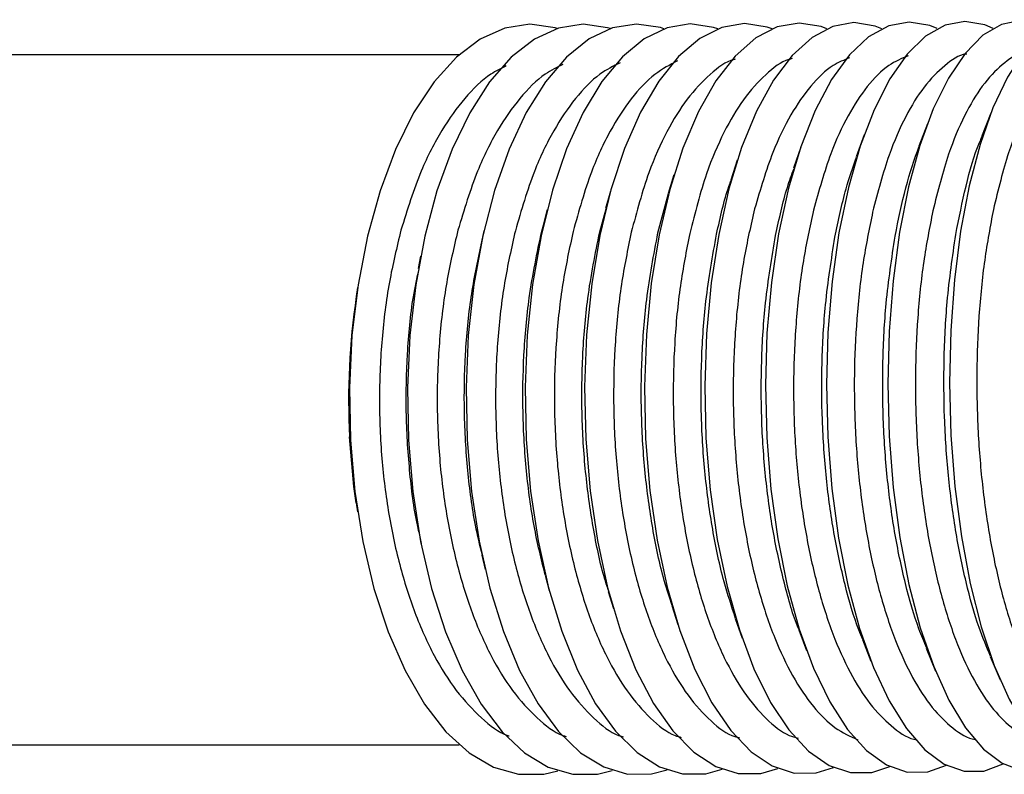
# Paper-space layout '_Back' of a CAD drawing. Units: millimetres. Extents: x -1104 to -219, y 45 to 491.
# Drawn here: x -1008 to -960, y 315 to 352 of the extents above; entities that cross this region are included whole.
import ezdxf

# ---------------------------------------------------------------- set-up
doc = ezdxf.new("R2010")
doc.units = ezdxf.units.MM

psp = doc.layouts.new('_Back')

# ---------------------------------------------------------------- linework, layer by layer
at = {"color": 7, "linetype": 'Continuous', "lineweight": 25}
for p, q in [((-986.517, 350.433), (-1017.914, 350.433)), ((-960.319, 347.549), (-960.769, 346.391)), ((-963.441, 347.034), (-963.856, 345.927)), ((-966.564, 346.481), (-966.953, 345.397)), ((-969.686, 345.882), (-970.043, 344.841)), ((-972.808, 345.229), (-973.124, 344.256)), ((-975.93, 344.511), (-976.209, 343.594)), ((-979.052, 343.711), (-979.295, 342.85)), ((-976.717, 341.653), (-976.193, 343.59)), ((-982.173, 342.807), (-982.371, 342.034)), ((-979.589, 341.705), (-979.266, 342.842)), ((-982.444, 341.745), (-982.359, 342.031)), ((-985.294, 341.759), (-985.453, 341.06)), ((-988.415, 340.501), (-988.531, 339.899)), ((-991.516, 338.96), (-991.584, 338.512)), ((-991.584, 328.354), (-991.516, 327.905)), ((-988.506, 326.925), (-988.392, 326.343)), ((-985.401, 325.77), (-985.237, 325.073)), ((-982.283, 324.795), (-982.078, 324.027)), ((-979.166, 323.989), (-978.913, 323.137)), ((-976.042, 323.286), (-975.744, 322.364)), ((-972.909, 322.654), (-972.573, 321.684)), ((-969.769, 322.087), (-969.398, 321.081)), ((-966.638, 321.615), (-966.221, 320.544)), ((-963.501, 321.185), (-963.043, 320.063)), ((-960.356, 320.786), (-959.864, 319.633)), ((-1017.914, 316.433), (-986.517, 316.433))]:
    psp.add_line(p, q, dxfattribs=at)
at = {"color": 7, "linetype": 'Continuous', "lineweight": 25, "flags": 128}
for points in [[(-981.676, 351.73), (-981.781, 351.761), (-983.023, 351.933), (-984.266, 351.745), (-985.483, 351.201), (-986.652, 350.31), (-987.75, 349.092), (-988.756, 347.568), (-989.649, 345.77), (-990.413, 343.731), (-991.032, 341.492), (-991.495, 339.096), (-991.793, 336.59), (-991.919, 334.022), (-991.872, 331.443)], [(-979.059, 351.72), (-979.197, 351.763), (-980.41, 351.935), (-981.621, 351.747), (-982.808, 351.203), (-983.947, 350.313), (-985.016, 349.094), (-985.994, 347.57), (-986.863, 345.772), (-987.606, 343.733), (-988.207, 341.494), (-988.655, 339.098), (-988.942, 336.592), (-989.062, 334.024), (-989.013, 331.445)], [(-976.423, 351.713), (-976.597, 351.769), (-977.777, 351.942), (-978.956, 351.754), (-980.11, 351.21), (-981.217, 350.319), (-982.256, 349.101), (-983.207, 347.578), (-984.05, 345.779), (-984.769, 343.74), (-985.351, 341.501), (-985.785, 339.105), (-986.061, 336.599), (-986.174, 334.032), (-986.122, 331.452)], [(-973.767, 351.709), (-973.978, 351.78), (-975.125, 351.953), (-976.271, 351.765), (-977.393, 351.221), (-978.468, 350.331), (-979.477, 349.113), (-980.398, 347.589), (-981.216, 345.791), (-981.912, 343.752), (-982.475, 341.513), (-982.893, 339.118), (-983.157, 336.611), (-983.264, 334.044), (-983.21, 331.465)], [(-971.091, 351.708), (-971.34, 351.796), (-972.455, 351.969), (-973.568, 351.781), (-974.656, 351.237), (-975.699, 350.347), (-976.677, 349.129), (-977.57, 347.606), (-978.361, 345.808), (-979.035, 343.769), (-979.578, 341.531), (-979.981, 339.135), (-980.234, 336.629), (-980.333, 334.061), (-980.277, 331.482)], [(-968.397, 351.709), (-968.684, 351.816), (-969.766, 351.989), (-970.845, 351.802), (-971.901, 351.258), (-972.912, 350.369), (-973.859, 349.15), (-974.723, 347.628), (-975.488, 345.83), (-976.138, 343.791), (-976.662, 341.553), (-977.048, 339.157), (-977.29, 336.651), (-977.383, 334.083), (-977.324, 331.504)], [(-965.685, 351.713), (-966.011, 351.841), (-967.06, 352.014), (-968.105, 351.827), (-969.127, 351.284), (-970.106, 350.394), (-971.021, 349.177), (-971.857, 347.654), (-972.595, 345.856), (-973.222, 343.818), (-973.726, 341.58), (-974.097, 339.184), (-974.327, 336.678), (-974.413, 334.111), (-974.352, 331.532)], [(-962.955, 351.719), (-963.32, 351.87), (-964.336, 352.043), (-965.348, 351.857), (-966.336, 351.314), (-967.282, 350.425), (-968.166, 349.207), (-968.972, 347.685), (-969.684, 345.888), (-970.288, 343.85), (-970.772, 341.612), (-971.127, 339.216), (-971.346, 336.71), (-971.424, 334.143), (-971.361, 331.564)], [(-960.209, 351.726), (-960.613, 351.903), (-961.596, 352.077), (-962.574, 351.891), (-963.528, 351.349), (-964.441, 350.46), (-965.294, 349.243), (-966.07, 347.721), (-966.755, 345.924), (-967.336, 343.887), (-967.8, 341.648), (-968.139, 339.253), (-968.346, 336.748), (-968.417, 334.18), (-968.351, 331.601)], [(-957.446, 351.734), (-957.891, 351.941), (-958.84, 352.116), (-959.783, 351.93), (-960.704, 351.388), (-961.584, 350.5), (-962.405, 349.283), (-963.151, 347.762), (-963.81, 345.965), (-964.366, 343.928), (-964.81, 341.69), (-965.133, 339.295), (-965.328, 336.79), (-965.393, 334.223), (-965.325, 331.644)], [(-954.667, 351.743), (-955.153, 351.984), (-956.068, 352.159), (-956.977, 351.974), (-957.864, 351.432), (-958.71, 350.545), (-959.499, 349.329), (-960.216, 347.808), (-960.847, 346.011), (-961.38, 343.974), (-961.803, 341.737), (-962.11, 339.342), (-962.294, 336.837), (-962.351, 334.27), (-962.281, 331.691)], [(-991.584, 328.354), (-991.695, 329.163), (-991.911, 331.604)], [(-991.872, 331.443), (-991.652, 328.902), (-991.263, 326.45), (-990.714, 324.134), (-990.014, 321.999), (-989.178, 320.086), (-988.221, 318.433), (-987.163, 317.072), (-986.024, 316.029), (-984.825, 315.325), (-983.591, 314.974), (-982.346, 314.982), (-981.646, 315.146)], [(-989.013, 331.445), (-988.795, 328.905), (-988.413, 326.452), (-987.874, 324.136), (-987.189, 322.001), (-986.371, 320.088), (-985.436, 318.435), (-984.402, 317.074), (-983.29, 316.031), (-982.12, 315.328), (-980.916, 314.976), (-979.701, 314.984), (-978.966, 315.165)], [(-986.122, 331.452), (-985.906, 328.912), (-985.531, 326.46), (-985.003, 324.143), (-984.334, 322.008), (-983.535, 320.095), (-982.622, 318.442), (-981.614, 317.081), (-980.53, 316.038), (-979.391, 315.335), (-978.219, 314.983), (-977.036, 314.991), (-976.268, 315.191)], [(-983.21, 331.465), (-982.996, 328.924), (-982.628, 326.472), (-982.112, 324.156), (-981.457, 322.02), (-980.678, 320.107), (-979.788, 318.454), (-978.806, 317.093), (-977.75, 316.05), (-976.641, 315.346), (-975.501, 314.995), (-974.352, 315.002), (-973.551, 315.223)], [(-980.277, 331.482), (-980.066, 328.942), (-979.704, 326.489), (-979.199, 324.173), (-978.561, 322.037), (-977.801, 320.124), (-976.934, 318.471), (-975.978, 317.11), (-974.951, 316.067), (-973.873, 315.363), (-972.765, 315.011), (-971.648, 315.018), (-970.815, 315.261)], [(-977.324, 331.504), (-977.115, 328.964), (-976.761, 326.512), (-976.267, 324.195), (-975.644, 322.059), (-974.904, 320.146), (-974.06, 318.493), (-973.13, 317.131), (-972.132, 316.088), (-971.085, 315.384), (-970.009, 315.032), (-968.926, 315.039), (-968.062, 315.306)], [(-974.352, 331.532), (-974.146, 328.991), (-973.798, 326.539), (-973.316, 324.222), (-972.708, 322.086), (-971.988, 320.173), (-971.168, 318.519), (-970.264, 317.158), (-969.295, 316.114), (-968.279, 315.409), (-967.236, 315.057), (-966.186, 315.064), (-965.292, 315.358)], [(-971.361, 331.564), (-971.157, 329.024), (-970.816, 326.571), (-970.346, 324.254), (-969.754, 322.118), (-969.053, 320.205), (-968.257, 318.551), (-967.38, 317.189), (-966.44, 316.145), (-965.455, 315.44), (-964.445, 315.087), (-963.428, 315.094), (-962.505, 315.417)], [(-968.351, 331.601), (-968.15, 329.061), (-967.816, 326.608), (-967.357, 324.291), (-966.782, 322.155), (-966.101, 320.241), (-965.328, 318.587), (-964.478, 317.225), (-963.568, 316.181), (-962.614, 315.475), (-961.637, 315.122), (-960.654, 315.128), (-959.702, 315.484)], [(-965.325, 331.644), (-965.125, 329.103), (-964.799, 326.65), (-964.352, 324.333), (-963.792, 322.197), (-963.131, 320.283), (-962.382, 318.628), (-961.559, 317.266), (-960.678, 316.221), (-959.757, 315.515), (-958.813, 315.162), (-957.864, 315.167), (-956.929, 315.532), (-956.883, 315.56)], [(-962.281, 331.691), (-962.084, 329.15), (-961.765, 326.698), (-961.329, 324.38), (-960.786, 322.244), (-960.145, 320.329), (-959.42, 318.674), (-958.624, 317.311), (-957.773, 316.266), (-956.883, 315.56), (-955.972, 315.206), (-955.058, 315.211), (-954.158, 315.575), (-954.05, 315.644)]]:
    psp.add_lwpolyline(points, dxfattribs=at)
at = {"color": 7, "linetype": 'Continuous', "lineweight": 25}
psp.add_arc((-957.471, 333.435), 34.488, 171.5344, 183.0431, dxfattribs=at)
for points, knots in [([(-967.276, 350.28), (-967.548, 350.172), (-968.208, 349.911), (-969.189, 348.959), (-970.192, 347.516), (-971.16, 345.537), (-971.673, 343.799), (-971.955, 342.841)], [0, 0, 0, 0, 0.142872, 0.346874, 0.545126, 0.749128, 1, 1, 1, 1]), ([(-964.39, 350.378), (-964.711, 350.244), (-965.407, 349.951), (-966.407, 348.938), (-967.371, 347.473), (-968.299, 345.477), (-968.787, 343.73), (-969.056, 342.766)], [0, 0, 0, 0, 0.168905, 0.366711, 0.558942, 0.756748, 1, 1, 1, 1]), ([(-961.501, 350.467), (-961.514, 350.466), (-961.886, 350.434), (-962.606, 349.924), (-963.612, 348.927), (-964.535, 347.42), (-965.422, 345.411), (-965.885, 343.652), (-966.14, 342.682)], [0, 0, 0, 0, 0.007112, 0.193626, 0.385548, 0.572061, 0.763984, 1, 1, 1, 1]), ([(-958.627, 350.517), (-958.667, 350.514), (-959.052, 350.486), (-959.773, 349.974), (-960.743, 348.974), (-961.632, 347.471), (-962.486, 345.463), (-962.93, 343.706), (-963.174, 342.737)], [0, 0, 0, 0, 0.021288, 0.205138, 0.394321, 0.578171, 0.767353, 1, 1, 1, 1]), ([(-955.737, 350.572), (-955.802, 350.568), (-956.2, 350.545), (-956.92, 350.032), (-957.854, 349.032), (-958.709, 347.536), (-959.529, 345.533), (-959.955, 343.778), (-960.19, 342.81)], [0, 0, 0, 0, 0.035208, 0.216444, 0.402935, 0.584171, 0.770662, 1, 1, 1, 1]), ([(-984.19, 349.885), (-984.447, 349.761), (-985.161, 349.417), (-986.241, 348.35), (-987.397, 346.749), (-988.499, 344.613), (-989.067, 342.794), (-989.38, 341.79)], [0, 0, 0, 0, 0.118435, 0.328254, 0.532159, 0.741977, 1, 1, 1, 1]), ([(-981.398, 349.957), (-981.692, 349.812), (-982.431, 349.45), (-983.524, 348.349), (-984.649, 346.744), (-985.72, 344.607), (-986.271, 342.786), (-986.575, 341.782)], [0, 0, 0, 0, 0.135991, 0.341631, 0.541475, 0.747115, 1, 1, 1, 1]), ([(-978.586, 350.038), (-978.919, 349.87), (-979.684, 349.485), (-980.791, 348.343), (-981.881, 346.73), (-982.919, 344.59), (-983.451, 342.767), (-983.745, 341.762)], [0, 0, 0, 0, 0.1549, 0.356039, 0.55151, 0.752649, 1, 1, 1, 1]), ([(-975.75, 350.133), (-976.126, 349.937), (-976.922, 349.524), (-978.044, 348.332), (-979.1, 346.709), (-980.103, 344.563), (-980.615, 342.736), (-980.898, 341.729)], [0, 0, 0, 0, 0.175542, 0.371769, 0.562465, 0.758691, 1, 1, 1, 1]), ([(-972.919, 350.206), (-972.936, 350.202), (-973.357, 350.111), (-974.164, 349.487), (-975.285, 348.331), (-976.303, 346.678), (-977.271, 344.527), (-977.762, 342.695), (-978.033, 341.685)], [0, 0, 0, 0, 0.007426, 0.193881, 0.385742, 0.572197, 0.764058, 1, 1, 1, 1]), ([(-970.107, 350.24), (-970.161, 350.228), (-970.608, 350.13), (-971.427, 349.484), (-972.511, 348.307), (-973.492, 346.644), (-974.423, 344.481), (-974.893, 342.643), (-975.152, 341.63)], [0, 0, 0, 0, 0.025311, 0.208406, 0.396811, 0.579905, 0.76831, 1, 1, 1, 1]), ([(-965.03, 341.493), (-964.867, 342.311), (-964.544, 343.931), (-964.08, 345.266), (-963.85, 345.926)], [0, 0, 0, 0, 0.505546, 1, 1, 1, 1]), ([(-962.044, 341.567), (-961.884, 342.374), (-961.559, 344.009), (-961.102, 345.606), (-960.796, 346.291), (-960.754, 346.385)], [0, 0, 0, 0, 0.4560735, 0.9253731, 1, 1, 1, 1]), ([(-967.998, 341.436), (-967.829, 342.258), (-967.534, 343.696), (-967.111, 344.882), (-966.93, 345.389)], [0, 0, 0, 0, 0.572282, 1, 1, 1, 1]), ([(-970.921, 341.518), (-970.746, 342.343), (-970.491, 343.539), (-970.127, 344.524), (-970.014, 344.831)], [0, 0, 0, 0, 0.689472, 1, 1, 1, 1]), ([(-973.828, 341.591), (-973.648, 342.422), (-973.442, 343.371), (-973.147, 344.153), (-973.11, 344.251)], [0, 0, 0, 0, 0.874639, 1, 1, 1, 1]), ([(-971.955, 342.841), (-972.143, 342.028), (-972.524, 340.379), (-972.868, 337.652), (-973.033, 334.802), (-972.998, 331.937), (-972.767, 329.092), (-972.349, 326.397), (-971.748, 323.881), (-970.994, 321.661), (-970.092, 319.756), (-969.086, 318.268), (-967.999, 317.176), (-967.243, 316.846), (-966.866, 316.681)], [0, 0, 0, 0, 0.082381, 0.167151, 0.249531, 0.334301, 0.416681, 0.501451, 0.583831, 0.6686, 0.750981, 0.835751, 0.918132, 1, 1, 1, 1]), ([(-969.056, 342.766), (-969.234, 341.95), (-969.595, 340.293), (-969.915, 337.56), (-970.062, 334.707), (-970.015, 331.842), (-969.778, 329), (-969.36, 326.313), (-968.768, 323.808), (-968.027, 321.6), (-967.146, 319.717), (-966.165, 318.227), (-965.094, 317.216), (-964.345, 316.709), (-963.957, 316.674), (-963.95, 316.674)], [0, 0, 0, 0, 0.082018, 0.166416, 0.248434, 0.332831, 0.414849, 0.499246, 0.581264, 0.66566, 0.747679, 0.832076, 0.914095, 0.998492, 1, 1, 1, 1]), ([(-966.14, 342.682), (-966.308, 341.861), (-966.649, 340.197), (-966.944, 337.457), (-967.072, 334.6), (-967.012, 331.735), (-966.769, 328.898), (-966.352, 326.22), (-965.766, 323.727), (-965.04, 321.534), (-964.179, 319.67), (-963.223, 318.201), (-962.183, 317.21), (-961.443, 316.716), (-961.053, 316.692), (-961.032, 316.691)], [0, 0, 0, 0, 0.081752, 0.165875, 0.247627, 0.33175, 0.413502, 0.497624, 0.579376, 0.663498, 0.74525, 0.829373, 0.911126, 0.995249, 1, 1, 1, 1]), ([(-963.174, 342.737), (-963.335, 341.917), (-963.662, 340.253), (-963.943, 337.514), (-964.062, 334.657), (-964, 331.793), (-963.761, 328.956), (-963.355, 326.276), (-962.786, 323.782), (-962.081, 321.588), (-961.247, 319.72), (-960.322, 318.25), (-959.317, 317.25), (-958.569, 316.749), (-958.16, 316.728), (-958.108, 316.725)], [0, 0, 0, 0, 0.081134, 0.164621, 0.245755, 0.329242, 0.410376, 0.493863, 0.574997, 0.658483, 0.739617, 0.823104, 0.904239, 0.987727, 1, 1, 1, 1]), ([(-960.19, 342.81), (-960.344, 341.991), (-960.657, 340.33), (-960.925, 337.592), (-961.036, 334.736), (-960.972, 331.872), (-960.738, 329.034), (-960.343, 326.352), (-959.792, 323.855), (-959.109, 321.657), (-958.303, 319.785), (-957.41, 318.311), (-956.439, 317.301), (-955.683, 316.788), (-955.254, 316.768), (-955.168, 316.764)], [0, 0, 0, 0, 0.080447, 0.163228, 0.243675, 0.326455, 0.406902, 0.489682, 0.570129, 0.652909, 0.733356, 0.816137, 0.896585, 0.979365, 1, 1, 1, 1]), ([(-989.38, 341.79), (-989.585, 340.948), (-990, 339.238), (-990.346, 336.457), (-990.479, 333.582), (-990.375, 330.725), (-990.038, 327.92), (-989.484, 325.296), (-988.718, 322.879), (-987.775, 320.786), (-986.667, 319.02), (-985.44, 317.732), (-984.547, 317.013), (-984.075, 316.873), (-984.052, 316.866)], [0, 0, 0, 0, 0.089325, 0.181241, 0.270567, 0.362483, 0.451808, 0.543724, 0.633049, 0.724965, 0.81429, 0.906206, 0.995532, 1, 1, 1, 1]), ([(-986.575, 341.782), (-986.773, 340.939), (-987.174, 339.228), (-987.508, 336.448), (-987.633, 333.572), (-987.526, 330.715), (-987.193, 327.91), (-986.648, 325.287), (-985.897, 322.872), (-984.974, 320.78), (-983.891, 319.017), (-982.692, 317.726), (-981.789, 316.998), (-981.297, 316.854), (-981.244, 316.838)], [0, 0, 0, 0, 0.088762, 0.180098, 0.26886, 0.360197, 0.448958, 0.540294, 0.629056, 0.720392, 0.809154, 0.900491, 0.989254, 1, 1, 1, 1]), ([(-983.745, 341.762), (-983.935, 340.918), (-984.322, 339.205), (-984.641, 336.423), (-984.756, 333.548), (-984.645, 330.691), (-984.314, 327.887), (-983.778, 325.266), (-983.041, 322.854), (-982.139, 320.766), (-981.08, 319.008), (-979.911, 317.718), (-979.003, 316.982), (-978.495, 316.836), (-978.415, 316.813)], [0, 0, 0, 0, 0.088249, 0.179057, 0.267306, 0.358115, 0.446363, 0.537171, 0.62542, 0.716228, 0.804477, 0.895285, 0.983535, 1, 1, 1, 1]), ([(-982.275, 324.796), (-982.47, 325.59), (-982.867, 327.213), (-983.228, 329.931), (-983.402, 332.771), (-983.351, 335.656), (-983.083, 338.716), (-982.671, 340.668), (-982.444, 341.745)], [0, 0, 0, 0, 0.152302, 0.311542, 0.475401, 0.634641, 0.798499, 1, 1, 1, 1]), ([(-980.898, 341.729), (-981.081, 340.884), (-981.452, 339.169), (-981.753, 336.384), (-981.857, 333.508), (-981.742, 330.652), (-981.412, 327.851), (-980.883, 325.233), (-980.16, 322.826), (-979.277, 320.743), (-978.242, 318.994), (-977.102, 317.708), (-976.191, 316.967), (-975.671, 316.82), (-975.567, 316.791)], [0, 0, 0, 0, 0.087763, 0.178071, 0.265834, 0.356142, 0.443905, 0.534213, 0.621976, 0.712284, 0.800047, 0.890355, 0.978119, 1, 1, 1, 1]), ([(-979.145, 323.995), (-979.208, 324.186), (-979.529, 325.15), (-979.929, 327.13), (-980.319, 329.877), (-980.49, 332.724), (-980.452, 335.608), (-980.2, 338.671), (-979.806, 340.626), (-979.589, 341.705)], [0, 0, 0, 0, 0.0384984, 0.1942495, 0.3456102, 0.5013603, 0.6527204, 0.8084699, 1, 1, 1, 1]), ([(-978.033, 341.685), (-978.208, 340.838), (-978.563, 339.119), (-978.847, 336.332), (-978.938, 333.455), (-978.816, 330.599), (-978.487, 327.801), (-977.965, 325.189), (-977.255, 322.788), (-976.389, 320.713), (-975.379, 318.974), (-974.267, 317.696), (-973.356, 316.953), (-972.826, 316.807), (-972.7, 316.772)], [0, 0, 0, 0, 0.087303, 0.177138, 0.26444, 0.354275, 0.441578, 0.531412, 0.618714, 0.708549, 0.795852, 0.885687, 0.97299, 1, 1, 1, 1]), ([(-976.015, 323.295), (-976.149, 323.698), (-976.54, 324.865), (-976.998, 327.069), (-977.382, 329.819), (-977.559, 332.663), (-977.532, 335.547), (-977.299, 338.613), (-976.924, 340.573), (-976.717, 341.653)], [0, 0, 0, 0, 0.078666, 0.227911, 0.372948, 0.522192, 0.667228, 0.816471, 1, 1, 1, 1]), ([(-975.152, 341.63), (-975.319, 340.781), (-975.657, 339.058), (-975.921, 336.267), (-975.999, 333.389), (-975.87, 330.535), (-975.54, 327.741), (-975.024, 325.134), (-974.326, 322.742), (-973.478, 320.677), (-972.491, 318.951), (-971.408, 317.683), (-970.499, 316.94), (-969.961, 316.797), (-969.817, 316.759)], [0, 0, 0, 0, 0.086867, 0.176253, 0.263119, 0.352505, 0.439371, 0.528757, 0.615623, 0.705009, 0.791876, 0.881262, 0.968129, 1, 1, 1, 1]), ([(-972.891, 322.66), (-973.088, 323.249), (-973.538, 324.595), (-974.043, 326.999), (-974.425, 329.748), (-974.608, 332.588), (-974.593, 335.473), (-974.38, 338.542), (-974.024, 340.507), (-973.828, 341.591)], [0, 0, 0, 0, 0.1118313, 0.2557035, 0.39552, 0.5393912, 0.6792071, 0.8230778, 1, 1, 1, 1]), ([(-960.332, 320.796), (-960.525, 321.253), (-960.978, 322.329), (-961.562, 324.438), (-962.076, 326.96), (-962.434, 329.709), (-962.625, 332.542), (-962.644, 335.429), (-962.491, 338.504), (-962.203, 340.478), (-962.044, 341.567)], [0, 0, 0, 0, 0.091229, 0.214832, 0.342019, 0.465621, 0.592808, 0.716409, 0.843595, 1, 1, 1, 1]), ([(-985.371, 325.777), (-985.49, 326.261), (-985.811, 327.578), (-986.117, 329.967), (-986.292, 332.804), (-986.229, 335.688), (-985.977, 338.496), (-985.604, 340.213), (-985.422, 341.054)], [0, 0, 0, 0, 0.103068, 0.280816, 0.463719, 0.641467, 0.824369, 1, 1, 1, 1]), ([(-969.766, 322.089), (-969.775, 322.11), (-970.061, 322.771), (-970.511, 324.403), (-971.071, 326.909), (-971.446, 329.667), (-971.638, 332.501), (-971.635, 335.387), (-971.442, 338.46), (-971.107, 340.431), (-970.921, 341.518)], [0, 0, 0, 0, 0.004394, 0.139807, 0.279148, 0.41456, 0.5539, 0.689312, 0.828651, 1, 1, 1, 1]), ([(-966.618, 321.623), (-966.684, 321.776), (-967.026, 322.556), (-967.523, 324.318), (-968.073, 326.823), (-968.448, 329.572), (-968.647, 332.403), (-968.659, 335.29), (-968.486, 338.367), (-968.171, 340.345), (-967.998, 341.436)], [0, 0, 0, 0, 0.032009, 0.163666, 0.299142, 0.430798, 0.566273, 0.697929, 0.833403, 1, 1, 1, 1]), ([(-963.473, 321.197), (-963.605, 321.504), (-964.006, 322.433), (-964.55, 324.368), (-965.081, 326.883), (-965.449, 329.631), (-965.644, 332.462), (-965.66, 335.349), (-965.498, 338.426), (-965.196, 340.402), (-965.03, 341.493)], [0, 0, 0, 0, 0.062924, 0.190377, 0.321525, 0.448977, 0.580125, 0.707577, 0.838724, 1, 1, 1, 1]), ([(-988.493, 326.928), (-988.519, 327.039), (-988.745, 327.991), (-988.978, 329.991), (-989.162, 332.821), (-989.084, 335.703), (-988.878, 338.1), (-988.586, 339.435), (-988.486, 339.89)], [0, 0, 0, 0, 0.027866, 0.239609, 0.457493, 0.669236, 0.88712, 1, 1, 1, 1])]:
    psp.add_open_spline(points, degree=3, knots=knots, dxfattribs=at)

doc.saveas('drawing.dxf')
